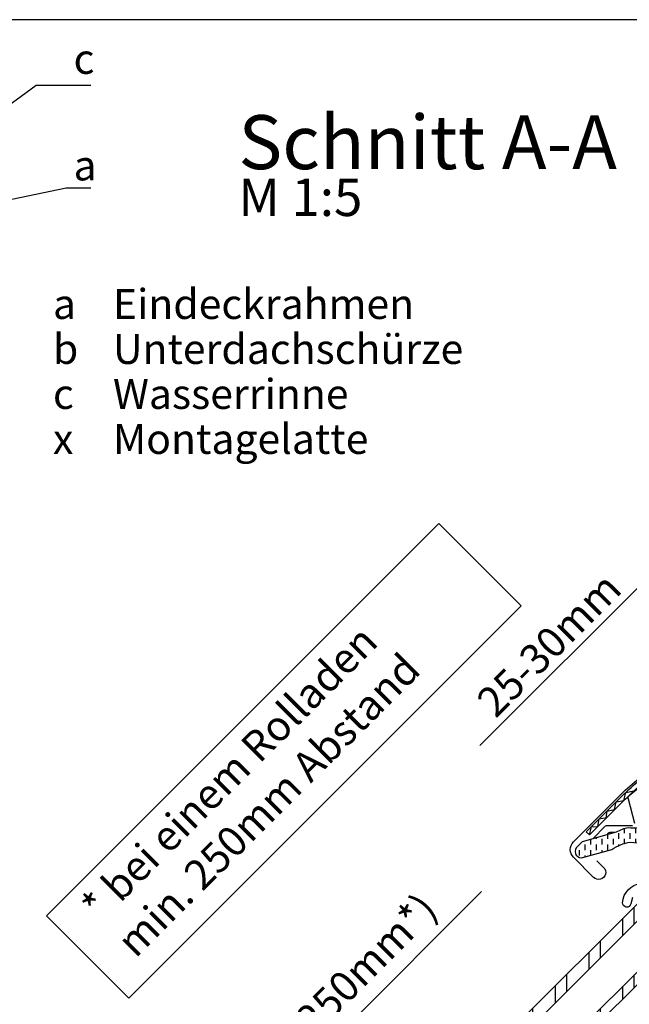
# Model space of a CAD drawing. Extents: x -48 to 6107, y -1933 to 1092.
# Drawn here: x 453 to 656, y -884 to -555 of the extents above; entities that cross this region are included whole.
import ezdxf

# ---------------------------------------------------------------- set-up
doc = ezdxf.new("R2010")
doc.units = 0
doc.header["$LTSCALE"] = 60
doc.header["$MEASUREMENT"] = 0
doc.header["$PDMODE"] = 34
doc.header["$PDSIZE"] = 3
doc.linetypes.add('HIDDEN', pattern=[0.375, 0.25, -0.125])
doc.layers.get('DEFPOINTS').update_dxf_attribs({"linetype": 'CONTINUOUS'})
for name, color, linetype in [('VELUX_FLASHING', 4, 'CONTINUOUS'), ('VELUX_GRÜN', 3, 'CONTINUOUS'), ('VELUX_ROOFWINDOW', 2, 'CONTINUOUS'), ('VELUX_ROT', 1, 'CONTINUOUS'), ('VELUX_RUDE_57', 1, 'CONTINUOUS'), ('VELUX_RUDE_65', 1, 'CONTINUOUS'), ('VELUX_TEXT', 3, 'CONTINUOUS')]:
    doc.layers.add(name, color=color, linetype=linetype)
doc.styles.add('STIL_NEU', font='simplex.shx')
doc.dimstyles.new('HN_5', dxfattribs={"dimscale": 5, "dimtxt": 2, "dimasz": 2, "dimexe": 1.5, "dimexo": 0, "dimgap": 0.5, "dimtad": 1, "dimdec": 0, "dimzin": 0, "dimdsep": 46, "dimtxsty": 'STIL_NEU', "dimcen": 5, "dimclrd": 3, "dimclre": 3, "dimclrt": 3, "dimadec": 0, "dimazin": 0, "dimtfac": 1, "dimtdec": 0, "dimtmove": 0, "dimatfit": 1, "dimfxl": 0, "dimtvp": 2, "dimtolj": 1, "dimtzin": 0, "dimarcsym": 0})

# ---------------------------------------------------------------- blocks, each defined once
blk = doc.blocks.new('*D10')
at = {"layer": 'DEFPOINTS', "color": 0, "transparency": 16777216}
for p in [(490.73, -962.13), (559.47, -1030.87), (488.76, -1101.59)]:
    blk.add_point(p, dxfattribs=at)
at = {"layer": 'VELUX_TEXT', "color": 3, "lineweight": -2, "transparency": 16777216}
for p, q in [((497.8, -955.06), (606.73, -846.13)), ((559.47, -1030.87), (485.42, -956.83)), ((420.02, -1032.84), (490.73, -962.13)), ((488.76, -1101.59), (414.71, -1027.54)), ((412.95, -1039.91), (405.87, -1046.98))]:
    blk.add_line(p, q, dxfattribs=at)
at = {"layer": 'VELUX_TEXT', "color": 3, "transparency": 16777216}
for points in [[(496.62, -953.88), (498.98, -956.24), (490.73, -962.13)], [(411.77, -1038.73), (414.12, -1041.09), (420.02, -1032.84)]]:
    blk.add_solid(points, dxfattribs=at)
at = {"layer": 'VELUX_TEXT', "color": 3, "transparency": 16777216, "insert": (548.64, -889.91), "char_height": 10, "attachment_point": 5, "rotation": 45, "style": 'STIL_NEU'}
blk.add_mtext('\\A1;100mm (250mm*)', dxfattribs=at)
blk = doc.blocks.new('*D6')
at = {"layer": 'DEFPOINTS', "color": 0, "transparency": 16777216}
for p in [(698.19, -705.31), (737.44, -786.99), (815.15, -822.27)]:
    blk.add_point(p, dxfattribs=at)
at = {"layer": 'VELUX_TEXT', "color": 3, "lineweight": -2, "transparency": 16777216}
for p, q in [((705.27, -698.24), (712.34, -691.17)), ((815.15, -822.27), (692.89, -700.01)), ((698.19, -705.31), (676.98, -726.52)), ((737.44, -786.99), (671.68, -721.22)), ((669.91, -733.6), (606.1, -797.4))]:
    blk.add_line(p, q, dxfattribs=at)
at = {"layer": 'VELUX_TEXT', "color": 3, "transparency": 16777216}
for points in [[(704.09, -697.06), (706.44, -699.42), (698.19, -705.31)], [(668.73, -732.42), (671.09, -734.77), (676.98, -726.52)]]:
    blk.add_solid(points, dxfattribs=at)
at = {"layer": 'VELUX_TEXT', "color": 3, "transparency": 16777216, "insert": (629.17, -763.73), "char_height": 10, "attachment_point": 5, "rotation": 45, "style": 'STIL_NEU'}
blk.add_mtext('\\A1;25-30mm', dxfattribs=at)
blk = doc.blocks.new('GGL VERTIKAL OBEN')
at = {"layer": 'VELUX_ROOFWINDOW', "linetype": 'HIDDEN'}
h = blk.add_hatch(dxfattribs=at)
h.set_pattern_fill('DASH', color=1, scale=15, angle=450, style=0)
h.set_pattern_definition([(90, (2122.5155, -2006.0181), (-1.875, 1.875), [1.875, -1.875])])
edge = h.paths.add_edge_path()
edge.add_arc((3827.42, -1959.46), 2.1, 124.5201, 271.2151)
edge.add_line((3827.47, -1961.56), (3837.61, -1958.79))
edge.add_arc((3846, -1970.59), 14.49, 99.0224, 125.4001, ccw=False)
edge.add_arc((3845.86, -1946.23), 10.28, 258.0368, 309.928)
edge.add_arc((3854.34, -1956.45), 3, 103.306, 128.7196, ccw=False)
edge.add_line((3853.65, -1953.53), (3856.03, -1952.97))
edge.add_line((3856.03, -1952.97), (3858.17, -1950.81))
edge.add_arc((3857.54, -1950.3), 0.817, 321.0715, 383.9285)
edge.add_line((3858.28, -1949.97), (3857.06, -1947.85))
edge.add_line((3857.06, -1947.85), (3850.91, -1949.31))
edge.add_arc((3851.6, -1952.23), 3, 103.306, 131.5087)
edge.add_arc((3844.75, -1944.07), 7.65, 257.3167, 309.4554, ccw=False)
edge.add_arc((3845.7, -1964.85), 13.57, 101.1567, 119.2864)
edge.add_line((3839.06, -1953.01), (3827.69, -1956.27))
edge.add_line((3827.69, -1956.27), (3826.23, -1957.73))
at = {"layer": 'VELUX_RUDE_65'}
h = blk.add_hatch(dxfattribs=at)
h.set_pattern_fill('ANSI32', color=256, scale=30, angle=45, style=0)
h.set_pattern_definition([(270, (2300.087, -1688.2), (11.25, -3e-14), []), (270, (2296.337, -1691.95), (11.25, -3e-14), [])])
h.paths.add_polyline_path([(3822.55, -2048.56), (3824.68, -2050.68), (3879.72, -1995.64), (3877.6, -1993.52)])
h.paths.add_polyline_path([(3820.43, -2046.44), (3822.55, -2048.56), (3877.6, -1993.52), (3875.47, -1991.4)])
h.paths.add_polyline_path([(3809.83, -2035.83), (3811.95, -2037.95), (3866.99, -1982.91), (3864.87, -1980.79)])
h.paths.add_polyline_path([(3798.51, -2024.52), (3801.34, -2027.34), (3856.38, -1972.3), (3853.55, -1969.48)])
at = {"layer": 'VELUX_FLASHING'}
for points in [[(3832.62, -1962.55), (3834.85, -1964.77, -1), (3831.53, -1968.1), (3824.81, -1961.38, -0.414214), (3824.81, -1956.22), (3839.84, -1941.19, -0.04106), (3852.34, -1930.59), (3878.15, -1912.12, 0.414214), (3878.49, -1910.02), (3876.43, -1907.14, -0.366913), (3876.66, -1904.37), (3884.08, -1896.95, -0.153915), (3885.23, -1896.35), (3898.49, -1894.01, -0.244698), (3900.38, -1894.61), (3920.3, -1914.53, 0.414214), (3921.72, -1914.53), (3930.35, -1905.91, 0.414214), (3930.35, -1904.49), (3921.86, -1896.01, 0.668179), (3920.66, -1896.5), (3920.66, -1902.44)], [(3844.43, -1974.78), (3843.96, -1976.92, -0.922102), (3841.2, -1976.54, -0.363076), (3847.25, -1970.07, 0.211167), (3848.02, -1969.62), (3850.26, -1966.45, -0.4645), (3853.77, -1966.15), (3861.47, -1973.86, 0.414214), (3863.03, -1973.86), (3873.07, -1963.82, 0.414214), (3873.07, -1962.26), (3867.55, -1956.75, 0.414214), (3866.56, -1956.75), (3865.08, -1958.23)]]:
    blk.add_lwpolyline(points, format="xyb", dxfattribs=at)
at = {"layer": 'VELUX_ROOFWINDOW', "color": 1}
blk.add_line((3830.11, -1953.95), (3829.05, -1952.89), dxfattribs=at)
for points in [[(3829.05, -1952.89), (3840.3, -1941.65, -0.04106), (3852.72, -1931.12), (3878.52, -1912.64, 0.414214), (3879.02, -1909.65), (3876.96, -1906.76, -0.366913), (3877.12, -1904.83), (3884.54, -1897.41, -0.153915), (3885.34, -1896.99), (3898.64, -1894.64)], [(3830.11, -1953.95), (3841.36, -1942.71, -0.04106), (3853.59, -1932.33), (3879.4, -1913.86, 0.414214), (3880.24, -1908.77), (3878.18, -1905.89), (3885.6, -1898.47), (3898.9, -1896.12)], [(3853.16, -1934.03, 0.030055), (3843.36, -1940.84, 0.299797), (3843.01, -1941.88), (3845.18, -1949.99, -0.494062)], [(3844.5, -1950.87), (3835.92, -1950.84, 0.199679), (3835.42, -1951.05), (3831.21, -1955.26)], [(3838.57, -1953.15), (3836.87, -1953.15, 0.199679), (3836.37, -1953.35), (3835.77, -1953.96)]]:
    blk.add_lwpolyline(points, format="xyb", dxfattribs=at)
blk.add_lwpolyline([(3830.13, -1953.86), (3830.83, -1951.26), (3832.95, -1951.09), (3833.38, -1948.57), (3835.84, -1948.16), (3835.95, -1946.02), (3838.52, -1945.49), (3839.06, -1942.91), (3841.58, -1942.43), (3842.26, -1939.8), (3844.93, -1939.24)], dxfattribs=at)
blk.add_lwpolyline([(3826.23, -1957.73, 0.744665), (3827.47, -1961.56), (3837.61, -1958.79, -0.115605), (3843.73, -1956.29, 0.230368), (3852.46, -1954.11, -0.111344), (3853.65, -1953.53), (3856.03, -1952.97), (3858.17, -1950.81, 0.281355), (3858.28, -1949.97), (3857.06, -1947.85), (3850.91, -1949.31, 0.123682), (3849.61, -1949.98, -0.231505), (3843.07, -1951.54, 0.079271), (3839.06, -1953.01), (3827.69, -1956.27)], format="xyb", close=True, dxfattribs=at)
at = {"layer": 'VELUX_RUDE_57'}
for points in [[(3798.51, -2024.52), (3853.55, -1969.48), (3856.38, -1972.3), (3801.34, -2027.34)], [(3809.83, -2035.83), (3864.87, -1980.79), (3866.99, -1982.91), (3811.95, -2037.95)]]:
    blk.add_lwpolyline(points, dxfattribs=at)
blk = doc.blocks.new('GGL_Vertikal_oben+LGI')
at = {"layer": 'VELUX_ROOFWINDOW'}
blk.add_blockref('GGL VERTIKAL OBEN', (-3311.82, 101.31), dxfattribs=at)

msp = doc.modelspace()

# ---------------------------------------------------------------- linework, layer by layer
at = {"layer": 'VELUX_ROT'}
msp.add_lwpolyline([(0, -1905.32), (1850, -1905.32), (1850, -555.32), (0, -555.32)], close=True, dxfattribs=at)
at = {"layer": 'VELUX_TEXT'}
msp.add_lwpolyline([(489.09, -881.65), (619.93, -750.8), (592.48, -723.35), (461.64, -854.19)], close=True, dxfattribs=at)

# ---------------------------------------------------------------- block references
at = {"layer": 'VELUX_GRÜN'}
msp.add_blockref('GGL_Vertikal_oben+LGI', (124.36, 1025.39), dxfattribs=at)

# ---------------------------------------------------------------- texts
at = {"layer": 'VELUX_TEXT', "char_height": 10, "attachment_point": 4, "style": 'STIL_NEU'}
for s, insert in [('c', (470.7, -569.68)), ('\\A1;a', (470.7, -603.93)), ('Eindeckrahmen', (483.84, -651.44)), ('a', (463.84, -651.44)), ('b', (463.84, -666.44)), ('Unterdachschürze', (483.84, -666.44)), ('Wasserrinne', (483.84, -681.44)), ('c', (463.84, -681.44)), ('Montagelatte', (483.84, -696.44)), ('x', (463.84, -696.44))]:
    msp.add_mtext(s, dxfattribs=dict(at, insert=insert))
at = {"layer": 'VELUX_TEXT', "color": 3, "attachment_point": 4, "style": 'STIL_NEU'}
for s, insert, char_height in [('\\A1;Schnitt A-A', (525.64, -596.17), 18), ('M 1:5', (525.64, -616.17), 12.5)]:
    msp.add_mtext(s, dxfattribs=dict(at, insert=insert, char_height=char_height))
at = {"layer": 'VELUX_TEXT', "insert": (481.91, -859.15), "char_height": 10, "attachment_point": 4, "rotation": 45, "style": 'STIL_NEU'}
msp.add_mtext('\\A1;* bei einem Rolladen\\Pmin. 250mm Abstand', dxfattribs=at)

# ---------------------------------------------------------------- dimensions: what is measured, and where the dimension line sits
at = {"layer": 'VELUX_TEXT'}
dim = msp.add_linear_dim(base=(698.19, -705.31), p1=(737.44, -786.99), p2=(815.15, -822.27), angle=45, text='25-30mm', dimstyle='HN_5', dxfattribs=at)
dim.commit()
dim.dimension.update_dxf_attribs({"geometry": '*D6', "text_midpoint": (634.47, -769.03), "dimtype": 160})
dim = msp.add_aligned_dim(p1=(488.76, -1101.59), p2=(559.47, -1030.87), distance=97.22, text='<>mm (250mm*)', dimstyle='HN_5', dxfattribs=at)
dim.commit()
dim.dimension.update_dxf_attribs({"geometry": '*D10', "text_midpoint": (548.64, -889.91)})

# ---------------------------------------------------------------- leaders
at = {"layer": 'VELUX_TEXT', "color": 3, "annotation_type": 0, "has_hookline": 1, "hookline_direction": 0, "text_width": 5.71}
for points in [[(431.31, -596.86), (458.2, -577.18), (468.2, -577.18)], [(392.66, -627.06), (468.2, -611.43)]]:
    msp.add_leader(points, dimstyle='HN_5', dxfattribs=at)

doc.saveas('drawing.dxf')
